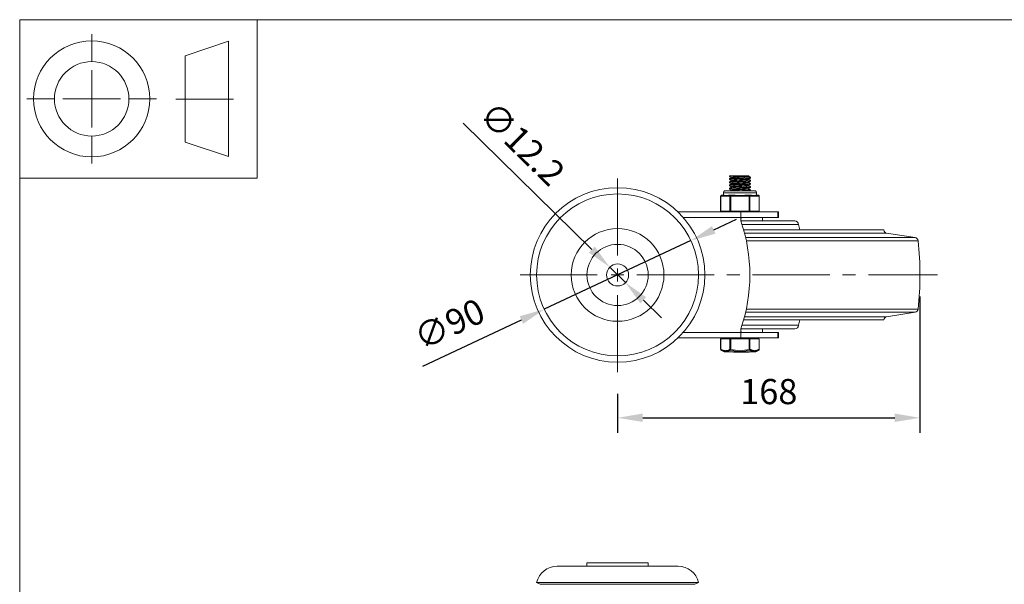
# Model space of a CAD drawing. Units: millimetres. Extents: x 10 to 287, y 10 to 200.
# Drawn here: x 10 to 147, y 122 to 200 of the extents above; entities that cross this region are included whole.
import ezdxf

# ---------------------------------------------------------------- set-up
doc = ezdxf.new("R2010")
doc.units = ezdxf.units.MM
doc.header["$LTSCALE"] = 0.75
doc.linetypes.add('CENTER2', pattern=[28.575, 19.05, -3.175, 3.175, -3.175])
for name, color, linetype, lineweight in [('FD_Dimensions', 7, 'Continuous', 13), ('Smart Centers', 7, 'CENTER2', 13), ('TITLEBLOCK', 7, 'Continuous', 18), ('Visible', 7, 'Continuous', 13), ('Visible Narrow', 7, 'Continuous', 13)]:
    doc.layers.add(name, color=color, linetype=linetype, lineweight=lineweight)
doc.styles.get("Standard").update_dxf_attribs({"font": 'arial.ttf'})
doc.dimstyles.new('Dim-ISO-25', dxfattribs={"dimtxt": 3.5, "dimasz": 3.5, "dimexe": 2.1, "dimexo": 3, "dimgap": 1.4, "dimtad": 1, "dimdec": 4, "dimdsep": 46, "dimtxsty": 'Standard', "dimcen": 0, "dimadec": 4, "dimazin": 2, "dimtp": 0.1, "dimtm": 0.1, "dimtfac": 1, "dimtdec": 4, "dimtmove": 0, "dimatfit": 3, "dimfxl": 1, "dimarcsym": 0})

# ---------------------------------------------------------------- blocks, each defined once
blk = doc.blocks.new('BIL C&W DRAWING SHEET')
at = {"layer": 'TITLEBLOCK', "lineweight": 13}
for p, q in [((-267, 184.17), (-267, 188)), ((-254, 185), (-248, 187)), ((-248, 187), (-248, 171)), ((-254, 183), (-254, 185)), ((-267, 179), (-267, 183)), ((-254, 179), (-254, 183)), ((-254, 183), (-254, 175)), ((-272.17, 179), (-276, 179)), ((-267, 179), (-271, 179)), ((-267, 179), (-263, 179)), ((-267, 179), (-267, 175)), ((-258, 179), (-261.83, 179)), ((-247.3, 178.97), (-255.3, 178.97)), ((-254, 175), (-254, 179)), ((-267, 173.83), (-267, 170)), ((-254, 173), (-254, 175)), ((-248, 171), (-254, 173))]:
    blk.add_line(p, q, dxfattribs=at)
for points in [[(-277, 190), (0, 190), (0, 0), (-277, 0)], [(-277, 190), (-244, 190), (-244, 168), (-277, 168)]]:
    blk.add_lwpolyline(points, close=True, dxfattribs=at)
for radius in [8.06, 5.17]:
    blk.add_circle((-267, 179), radius, dxfattribs=at)
blk = doc.blocks.new('*U5')
at = {"layer": 'Smart Centers', "color": 0, "ltscale": 0.75, "transparency": 16777216}
for p, q in [((0, 2.68), (0, 13.38)), ((-13.55, 0), (-2.68, 0)), ((2.68, 0), (44.42, 0)), ((0, -13.53), (0, -2.68))]:
    blk.add_line(p, q, dxfattribs=at)
at = {"layer": 'Smart Centers', "color": 0, "linetype": 'Continuous', "ltscale": 0.75, "transparency": 16777216}
for p, q in [((-0.89, 0), (0.89, 0)), ((0, -0.89), (0, 0.89))]:
    blk.add_line(p, q, dxfattribs=at)
blk = doc.blocks.new('*D16')
at = {"layer": 'Defpoints', "color": 0, "transparency": 16777216}
for p in [(135.04, 164.54), (93.04, 151.01), (135.04, 144.69)]:
    blk.add_point(p, dxfattribs=at)
at = {"layer": 'FD_Dimensions', "color": 0, "lineweight": -2, "transparency": 16777216}
for p, q in [((135.04, 161.54), (135.04, 142.59)), ((93.04, 148.01), (93.04, 142.59)), ((96.54, 144.69), (131.54, 144.69))]:
    blk.add_line(p, q, dxfattribs=at)
at = {"layer": 'FD_Dimensions', "color": 0, "transparency": 16777216}
for points in [[(96.54, 145.28), (96.54, 144.11), (93.04, 144.69)], [(131.54, 145.28), (131.54, 144.11), (135.04, 144.69)]]:
    blk.add_solid(points, dxfattribs=at)
at = {"layer": 'FD_Dimensions', "color": 0, "transparency": 16777216, "insert": (114.04, 147.88), "char_height": 3.5, "attachment_point": 5}
blk.add_mtext('168', dxfattribs=at)
blk = doc.blocks.new('*D20')
at = {"layer": 'Defpoints', "color": 0, "transparency": 16777216}
for p in [(91.95, 165.61), (94.13, 163.47)]:
    blk.add_point(p, dxfattribs=at)
at = {"layer": 'FD_Dimensions', "color": 0, "lineweight": -2, "transparency": 16777216}
for p, q in [((71.6, 185.62), (89.46, 168.06)), ((94.13, 163.47), (91.95, 165.61)), ((96.62, 161.01), (99.12, 158.56))]:
    blk.add_line(p, q, dxfattribs=at)
at = {"layer": 'FD_Dimensions', "color": 0, "transparency": 16777216}
for points in [[(89.87, 168.48), (89.05, 167.64), (91.95, 165.61)], [(97.03, 161.43), (96.21, 160.6), (94.13, 163.47)]]:
    blk.add_solid(points, dxfattribs=at)
at = {"layer": 'FD_Dimensions', "color": 0, "transparency": 16777216, "insert": (79.49, 182.47), "char_height": 3.5, "attachment_point": 5, "rotation": 315.4772}
blk.add_mtext('∅12.2', dxfattribs=at)
blk = doc.blocks.new('*D21')
at = {"layer": 'Defpoints', "color": 0, "transparency": 16777216}
for p in [(103.23, 169.31), (82.85, 159.76)]:
    blk.add_point(p, dxfattribs=at)
at = {"layer": 'FD_Dimensions', "color": 0, "lineweight": -2, "transparency": 16777216}
for p, q in [((106.4, 170.8), (109.56, 172.28)), ((103.23, 169.31), (82.85, 159.76)), ((66, 151.86), (79.68, 158.28))]:
    blk.add_line(p, q, dxfattribs=at)
at = {"layer": 'FD_Dimensions', "color": 0, "transparency": 16777216}
for points in [[(106.15, 171.32), (106.64, 170.27), (103.23, 169.31)], [(79.44, 158.8), (79.93, 157.75), (82.85, 159.76)]]:
    blk.add_solid(points, dxfattribs=at)
at = {"layer": 'FD_Dimensions', "color": 0, "transparency": 16777216, "insert": (69.86, 157.3), "char_height": 3.5, "attachment_point": 5, "rotation": 25.114}
blk.add_mtext('∅90', dxfattribs=at)

msp = doc.modelspace()

# ---------------------------------------------------------------- linework, layer by layer
at = {"layer": 'Visible'}
for p, q in [((108.560452, 178.286374), (108.708961, 178.286374)), ((108.560452, 178.286374), (108.560452, 178.254905)), ((108.560452, 177.880343), (108.560452, 177.817405)), ((108.708961, 178.286374), (111.040463, 178.286374)), ((108.810077, 178.110784), (108.810077, 178.027865)), ((111.269202, 178.286374), (111.040463, 178.286374)), ((111.269202, 178.286374), (111.269202, 178.243214)), ((111.269202, 177.888633), (111.269202, 177.805714)), ((111.518827, 178.099093), (111.518827, 178.036155)), ((108.560452, 177.442843), (108.560452, 177.379905)), ((108.560452, 177.005343), (108.560452, 176.942405)), ((108.560452, 176.567843), (108.560452, 176.504905)), ((108.810077, 177.673284), (108.810077, 177.590365)), ((108.810077, 177.235784), (108.810077, 177.152865)), ((108.810077, 176.798284), (108.810077, 176.715365)), ((111.269202, 177.451133), (111.269202, 177.368214)), ((111.269202, 177.013633), (111.269202, 176.930714)), ((111.269202, 176.576133), (111.269202, 176.493214)), ((111.518827, 177.661593), (111.518827, 177.598655)), ((111.518827, 177.224093), (111.518827, 177.161155)), ((111.518827, 176.786593), (111.518827, 176.723655)), ((107.352648, 173.411374), (107.352648, 175.473874)), ((107.79226, 175.598874), (107.477648, 175.598874)), ((107.727139, 175.598874), (107.727139, 175.942624)), ((112.070889, 176.223874), (108.008389, 176.223874)), ((108.758644, 175.598874), (108.444031, 175.598874)), ((109.387869, 175.598874), (108.758644, 175.598874)), ((108.810077, 176.360784), (108.810077, 176.277865)), ((111.320635, 175.598874), (110.69141, 175.598874)), ((111.635248, 175.598874), (111.320635, 175.598874)), ((111.518827, 176.349093), (111.518827, 176.286155)), ((112.601631, 175.598874), (112.287019, 175.598874)), ((112.352139, 175.598874), (112.352139, 175.942624)), ((112.726631, 173.411374), (112.726631, 175.473874)), ((110.164639, 173.286374), (101.433275, 173.286374)), ((110.164639, 173.286374), (110.164639, 172.536374)), ((115.310816, 173.286374), (110.164639, 173.286374)), ((110.164639, 172.536374), (110.164639, 172.036374)), ((110.240139, 172.536374), (115.310816, 172.536374)), ((113.164639, 172.036374), (113.164639, 172.536374)), ((115.402139, 173.286374), (115.310816, 173.286374)), ((115.310816, 172.536374), (115.310816, 173.286374)), ((115.402139, 172.536374), (115.310816, 172.536374)), ((115.402139, 172.536374), (115.402139, 173.286374)), ((117.664639, 172.036374), (110.164639, 172.036374)), ((118.164639, 171.536374), (110.329731, 171.536374)), ((118.164639, 171.536374), (118.343987, 170.786374)), ((130.039639, 170.786374), (110.554031, 170.786374)), ((130.40993, 170.352128), (134.353819, 169.721105)), ((130.40993, 158.720621), (134.353819, 159.351643)), ((118.164639, 157.536374), (110.329731, 157.536374)), ((130.039639, 158.286374), (110.554031, 158.286374)), ((118.164639, 157.536374), (118.343987, 158.286374)), ((110.164639, 157.036374), (110.164639, 156.536374)), ((117.664639, 157.036374), (110.164639, 157.036374)), ((110.164639, 156.536374), (110.164639, 155.786374)), ((115.310816, 156.536374), (110.240139, 156.536374)), ((113.164639, 157.036374), (113.164639, 156.536374)), ((115.310816, 156.536374), (115.402139, 156.536374)), ((115.310816, 155.786374), (115.310816, 156.536374)), ((115.402139, 156.536374), (115.402139, 155.786374)), ((101.433275, 155.786374), (110.164639, 155.786374)), ((107.352648, 155.661374), (107.369394, 155.661374)), ((107.352648, 154.209807), (107.352648, 155.661374)), ((108.65039, 155.661374), (107.369394, 155.661374)), ((107.820889, 155.661374), (107.820889, 155.786374)), ((108.65039, 155.661374), (108.758644, 155.661374)), ((111.320635, 155.661374), (108.758644, 155.661374)), ((110.164639, 155.786374), (115.310816, 155.786374)), ((111.320635, 155.661374), (111.428889, 155.661374)), ((112.709884, 155.661374), (111.428889, 155.661374)), ((112.258389, 155.661374), (112.258389, 155.786374)), ((112.709884, 155.661374), (112.726631, 155.661374)), ((112.726631, 154.209807), (112.726631, 155.661374)), ((115.310816, 155.786374), (115.402139, 155.786374)), ((107.823106, 153.865662), (107.41509, 154.101587)), ((112.193602, 153.848874), (107.885677, 153.848874)), ((109.137321, 153.786374), (109.137321, 153.848874)), ((109.167588, 153.786374), (109.137321, 153.786374)), ((109.240413, 153.786374), (109.167588, 153.786374)), ((109.240413, 153.786374), (109.528379, 153.786374)), ((109.547334, 153.786374), (109.528379, 153.786374)), ((109.547334, 153.786374), (109.547334, 153.848874)), ((109.763165, 153.786374), (109.547334, 153.786374)), ((109.763165, 153.786374), (109.763165, 153.848874)), ((109.763286, 153.786374), (109.763165, 153.786374)), ((109.763286, 153.786374), (109.810233, 153.786374)), ((109.867793, 153.786374), (109.810233, 153.786374)), ((109.867793, 153.786374), (110.16557, 153.786374)), ((110.336656, 153.786374), (110.16557, 153.786374)), ((110.336656, 153.786374), (110.336656, 153.848874)), ((110.489357, 153.786374), (110.336656, 153.786374)), ((110.489357, 153.786374), (110.489357, 153.848874)), ((110.500017, 153.786374), (110.489357, 153.786374)), ((110.500017, 153.786374), (110.95182, 153.786374)), ((111.027513, 153.786374), (110.95182, 153.786374)), ((111.027513, 153.786374), (111.303059, 153.786374)), ((111.32567, 153.786374), (111.303059, 153.786374)), ((111.32567, 153.786374), (111.32567, 153.848874)), ((112.256173, 153.865662), (112.66419, 154.101588))]:
    msp.add_line(p, q, dxfattribs=at)
at = {"layer": 'Visible', "extrusion": (0, 1, 0)}
for p, q in [((97.289639, 124.553601), (88.789639, 124.553601)), ((88.789639, 124.553601), (88.789639, 124.055377)), ((97.289639, 124.553601), (97.289639, 124.055377)), ((101.437585, 124.055377), (84.641694, 124.055377)), ((104.289639, 121.803601), (81.789639, 121.803601)), ((82.289639, 121.553601), (81.789639, 121.803601)), ((103.789639, 121.553601), (104.289639, 121.803601)), ((82.289639, 121.553601), (103.789639, 121.553601))]:
    msp.add_line(p, q, dxfattribs=at)
at = {"layer": 'Visible'}
for radius in [12.125, 11.25, 4.25, 1.525]:
    msp.add_circle((93.039639, 164.536374), radius, dxfattribs=at)
at = {"layer": 'Visible', "extrusion": (0, 0, -1)}
msp.add_circle((-93.039639, 164.536374), 6.4375, dxfattribs=at)
for centre, radius, start, end in [((-107.477648, 175.473874), 0.125, 0, 90), ((-108.008389, 175.942624), 0.28125, 0, 90), ((-112.070889, 175.942624), 0.28125, 90, 180), ((-112.601631, 175.473874), 0.125, 90, 180), ((-107.477648, 173.411374), 0.125, 270, 0), ((-112.601631, 173.411374), 0.125, 180, 270), ((-88.289639, 164.536374), 23.125, 161.07535558, 198.92464442), ((-117.664639, 171.536374), 0.5, 90, 180), ((-130.479409, 170.786374), 0.43977, 279.09027692, 0), ((-134.274824, 169.227385), 0.5, 99.09027692, 173.53796277), ((-92.858389, 164.536374), 42.18125, 173.53796277, 186.46203723), ((-130.479409, 158.286374), 0.43977, 0, 80.90972308), ((-134.274824, 159.845363), 0.5, 186.46203723, 260.90972308), ((-117.664639, 157.536374), 0.5, 180, 270), ((-107.477648, 154.209807), 0.125, 300.03756655, 359.99999911), ((-107.885677, 153.973874), 0.125, 270, 300.03756444), ((-112.193602, 153.973874), 0.125, 239.96243556, 270), ((-112.601631, 154.209807), 0.125, 180.00000065, 239.9624339)]:
    msp.add_arc(centre, radius, start, end, dxfattribs=at)
at = {"layer": 'Visible', "extrusion": (1.22465e-16, 0, -1)}
for centre, start, end in [((-84.641694, 121.123312), 13.41584051, 90), ((-101.437585, 121.123312), 90, 166.58415949)]:
    msp.add_arc(centre, 2.932065, start, end, dxfattribs=at)
at = {"layer": 'Visible'}
for centre, start_param, end_param in [((110.240139, 172.161374), 0, 1.5707963268), ((110.240139, 156.911374), 1.5707963268, 3.1415926536)]:
    msp.add_ellipse(centre, major_axis=(0, 0.375), ratio=0.2013333333, start_param=start_param, end_param=end_param, dxfattribs=at)
for points, knots in [([(108.565397, 177.811741), (108.563866, 177.812608), (108.562693, 177.813475), (108.561883, 177.814343), (108.543058, 177.834496), (108.720898, 177.854649), (109.03517, 177.874802), (109.348068, 177.894867), (109.790491, 177.914932), (110.213774, 177.934996), (110.635473, 177.954986), (111.030677, 177.974976), (111.267482, 177.994966), (111.43013, 178.008696), (111.516108, 178.022425), (111.517321, 178.036155)], [-8.8862841833, -8.8862841833, -8.8862841833, -8.8862841833, -8.8489146912, -8.8489146912, -8.8489146912, -7.980626987, -7.980626987, -7.980626987, -7.116137603, -7.116137603, -7.116137603, -6.2548849333, -6.2548849333, -6.2548849333, -5.6633380756, -5.6633380756, -5.6633380756, -5.6633380756]), ([(111.513934, 178.104758), (111.54837, 178.08474), (111.38946, 178.064722), (111.090052, 178.044704), (110.789046, 178.024579), (110.351516, 178.004454), (109.925275, 177.984329), (109.499152, 177.96421), (109.092051, 177.944091), (108.841435, 177.923971), (108.660282, 177.909429), (108.563264, 177.894886), (108.561811, 177.880343)], [2.6082979663, 2.6082979663, 2.6082979663, 2.6082979663, 3.4707673222, 3.4707673222, 3.4707673222, 4.3378410247, 4.3378410247, 4.3378410247, 5.2046719784, 5.2046719784, 5.2046719784, 5.8312440739, 5.8312440739, 5.8312440739, 5.8312440739]), ([(111.040463, 178.286374), (110.824012, 178.265273), (110.463336, 178.244173), (110.091055, 178.223072), (109.718887, 178.201977), (109.343262, 178.180883), (109.102219, 178.159789), (108.915564, 178.143454), (108.812767, 178.127119), (108.811105, 178.110784)], [11.6154215191, 11.6154215191, 11.6154215191, 11.6154215191, 12.5245421519, 12.5245421519, 12.5245421519, 13.4333866914, 13.4333866914, 13.4333866914, 14.1371669412, 14.1371669412, 14.1371669412, 14.1371669412]), ([(111.261633, 177.885226), (111.236716, 177.871369), (111.140828, 177.857512), (110.984168, 177.843655), (110.746106, 177.822598), (110.372883, 177.801541), (110.001228, 177.780484), (109.629678, 177.759432), (109.267756, 177.738381), (109.047982, 177.71733), (108.894703, 177.702648), (108.812883, 177.687966), (108.811581, 177.673284)], [17.3765331054, 17.3765331054, 17.3765331054, 17.3765331054, 17.973558799, 17.973558799, 17.973558799, 18.8808011566, 18.8808011566, 18.8808011566, 19.7877854756, 19.7877854756, 19.7877854756, 20.4203522483, 20.4203522483, 20.4203522483, 20.4203522483]), ([(111.267592, 178.243214), (111.268161, 178.2365), (111.251935, 178.229786), (111.218115, 178.223072), (111.111859, 178.201977), (110.834261, 178.180883), (110.487337, 178.159789), (110.140517, 178.138701), (109.731993, 178.117613), (109.411814, 178.096525), (109.091731, 178.075443), (108.866923, 178.054361), (108.819918, 178.033279), (108.818426, 178.03261), (108.817114, 178.031941), (108.815981, 178.031272)], [10.9955742876, 10.9955742876, 10.9955742876, 10.9955742876, 11.2848476888, 11.2848476888, 11.2848476888, 12.1936922283, 12.1936922283, 12.1936922283, 13.1022632768, 13.1022632768, 13.1022632768, 14.0105634289, 14.0105634289, 14.0105634289, 14.0393934305, 14.0393934305, 14.0393934305, 14.0393934305]), ([(111.267237, 177.805714), (111.267673, 177.797304), (111.242005, 177.788894), (111.189363, 177.780484), (111.057596, 177.759432), (110.759688, 177.738381), (110.40472, 177.71733), (110.049853, 177.696285), (109.645652, 177.67524), (109.340044, 177.654194), (109.047571, 177.634053), (108.851457, 177.613913), (108.816001, 177.593772)], [17.2787595947, 17.2787595947, 17.2787595947, 17.2787595947, 17.6411066935, 17.6411066935, 17.6411066935, 18.5480910125, 18.5480910125, 18.5480910125, 19.4548198422, 19.4548198422, 19.4548198422, 20.3225787376, 20.3225787376, 20.3225787376, 20.3225787376]), ([(108.56554, 176.499241), (108.535015, 176.517678), (108.664599, 176.536116), (108.920811, 176.554554), (109.200046, 176.574649), (109.624619, 176.594743), (110.051484, 176.614838), (110.4779, 176.634911), (110.898918, 176.654985), (111.172956, 176.675058), (111.3941, 176.691257), (111.51633, 176.707456), (111.518028, 176.723655)], [-27.7358401048, -27.7358401048, -27.7358401048, -27.7358401048, -26.9414520139, -26.9414520139, -26.9414520139, -26.0756827109, -26.0756827109, -26.0756827109, -25.210822683, -25.210822683, -25.210822683, -24.5128939972, -24.5128939972, -24.5128939972, -24.5128939972]), ([(108.567104, 176.936741), (108.54586, 176.949592), (108.598207, 176.962444), (108.722424, 176.975296), (108.915382, 176.995259), (109.278346, 177.015223), (109.690458, 177.035187), (110.101252, 177.055086), (110.553688, 177.074986), (110.897977, 177.094886), (111.242846, 177.11482), (111.473163, 177.134753), (111.512448, 177.154686), (111.516697, 177.156843), (111.518704, 177.158999), (111.518531, 177.161155)], [-21.4526547976, -21.4526547976, -21.4526547976, -21.4526547976, -20.8989464792, -20.8989464792, -20.8989464792, -20.0388176464, -20.0388176464, -20.0388176464, -19.1814366587, -19.1814366587, -19.1814366587, -18.32261496, -18.32261496, -18.32261496, -18.22970869, -18.22970869, -18.22970869, -18.22970869]), ([(108.567014, 177.374241), (108.554905, 177.380934), (108.562811, 177.387628), (108.592041, 177.394321), (108.679874, 177.414435), (108.958601, 177.434549), (109.334153, 177.454662), (109.708905, 177.474733), (110.17329, 177.494803), (110.571181, 177.514874), (110.968288, 177.534905), (111.292069, 177.554936), (111.434055, 177.574968), (111.490024, 177.582863), (111.517357, 177.590759), (111.516918, 177.598655)], [-15.1694694904, -15.1694694904, -15.1694694904, -15.1694694904, -14.8810776753, -14.8810776753, -14.8810776753, -14.0144918946, -14.0144918946, -14.0144918946, -13.1497516112, -13.1497516112, -13.1497516112, -12.2867165128, -12.2867165128, -12.2867165128, -11.9465233828, -11.9465233828, -11.9465233828, -11.9465233828]), ([(111.512698, 177.667258), (111.536929, 177.652315), (111.460241, 177.637373), (111.290978, 177.622431), (111.06344, 177.602344), (110.672722, 177.582258), (110.250367, 177.562171), (109.828123, 177.54209), (109.381874, 177.522009), (109.061791, 177.501928), (108.747864, 177.482233), (108.560839, 177.462538), (108.560463, 177.442843)], [8.8914832735, 8.8914832735, 8.8914832735, 8.8914832735, 9.535263699, 9.535263699, 9.535263699, 10.4006849845, 10.4006849845, 10.4006849845, 11.2658790727, 11.2658790727, 11.2658790727, 12.1144293811, 12.1144293811, 12.1144293811, 12.1144293811]), ([(111.511831, 177.229758), (111.528521, 177.220152), (111.504416, 177.210547), (111.437813, 177.200941), (111.298783, 177.18089), (110.977066, 177.16084), (110.580631, 177.140789), (110.184293, 177.120743), (109.720371, 177.100698), (109.344485, 177.080652), (108.968692, 177.060611), (108.687612, 177.04057), (108.595493, 177.020529), (108.572225, 177.015467), (108.561118, 177.010405), (108.561639, 177.005343)], [15.1746685807, 15.1746685807, 15.1746685807, 15.1746685807, 15.5885182747, 15.5885182747, 15.5885182747, 16.452395132, 16.452395132, 16.452395132, 17.3160600575, 17.3160600575, 17.3160600575, 18.1795152097, 18.1795152097, 18.1795152097, 18.3976146883, 18.3976146883, 18.3976146883, 18.3976146883]), ([(111.513101, 176.792258), (111.520464, 176.788232), (111.520424, 176.784207), (111.512561, 176.780182), (111.473464, 176.760165), (111.241626, 176.740147), (110.89462, 176.72013), (110.547693, 176.700117), (110.091824, 176.680105), (109.679479, 176.660092), (109.267228, 176.640084), (108.905808, 176.620075), (108.716048, 176.600067), (108.614175, 176.589326), (108.562747, 176.578584), (108.562527, 176.567843)], [21.4578538878, 21.4578538878, 21.4578538878, 21.4578538878, 21.6312810761, 21.6312810761, 21.6312810761, 22.4937195592, 22.4937195592, 22.4937195592, 23.355961112, 23.355961112, 23.355961112, 24.2180078575, 24.2180078575, 24.2180078575, 24.6807999955, 24.6807999955, 24.6807999955, 24.6807999955]), ([(111.262041, 177.447726), (111.234243, 177.432426), (111.118964, 177.417126), (110.933424, 177.401825), (110.678566, 177.380809), (110.296639, 177.359792), (109.927079, 177.338776), (109.557617, 177.317765), (109.20847, 177.296754), (109.007048, 177.275743), (108.879358, 177.262424), (108.812775, 177.249104), (108.811893, 177.235784)], [23.6597184126, 23.6597184126, 23.6597184126, 23.6597184126, 24.3189254644, 24.3189254644, 24.3189254644, 25.2244148359, 25.2244148359, 25.2244148359, 26.1296638646, 26.1296638646, 26.1296638646, 26.7035375555, 26.7035375555, 26.7035375555, 26.7035375555]), ([(111.262411, 177.010226), (111.232417, 176.993759), (111.09992, 176.977292), (110.889857, 176.960824), (110.622245, 176.939846), (110.234477, 176.918867), (109.867668, 176.897888), (109.500949, 176.876915), (109.16302, 176.855941), (108.976803, 176.834968), (108.868235, 176.82274), (108.812587, 176.810512), (108.812062, 176.798284)], [29.9429037198, 29.9429037198, 29.9429037198, 29.9429037198, 30.652391148, 30.652391148, 30.652391148, 31.5562503978, 31.5562503978, 31.5562503978, 32.4598866707, 32.4598866707, 32.4598866707, 32.9867228627, 32.9867228627, 32.9867228627, 32.9867228627]), ([(111.262697, 176.572726), (111.231121, 176.555348), (111.084195, 176.537971), (110.854364, 176.520593), (110.577374, 176.499649), (110.18586, 176.478705), (109.821874, 176.457762), (109.457972, 176.436823), (109.129317, 176.415884), (108.955107, 176.394945), (108.860367, 176.383558), (108.812397, 176.372171), (108.812134, 176.360784)], [36.226089027, 36.226089027, 36.226089027, 36.226089027, 36.9748091128, 36.9748091128, 36.9748091128, 37.8771588798, 37.8771588798, 37.8771588798, 38.7793027333, 38.7793027333, 38.7793027333, 39.2699081699, 39.2699081699, 39.2699081699, 39.2699081699]), ([(111.267098, 177.368214), (111.267271, 177.358401), (111.232038, 177.348589), (111.160943, 177.338776), (111.008717, 177.317765), (110.695359, 177.296754), (110.335219, 177.275743), (109.975174, 177.254738), (109.576117, 177.233732), (109.283601, 177.212727), (109.021541, 177.193909), (108.850035, 177.17509), (108.816221, 177.156272)], [23.5619449019, 23.5619449019, 23.5619449019, 23.5619449019, 23.9847203728, 23.9847203728, 23.9847203728, 24.8899694015, 24.8899694015, 24.8899694015, 25.7949805878, 25.7949805878, 25.7949805878, 26.6057640448, 26.6057640448, 26.6057640448, 26.6057640448]), ([(111.267102, 176.930714), (111.266977, 176.919772), (111.222834, 176.90883), (111.135083, 176.897888), (110.966882, 176.876915), (110.64206, 176.855941), (110.278773, 176.834968), (109.915575, 176.814), (109.52169, 176.793031), (109.240333, 176.772063), (109.001978, 176.754299), (108.848692, 176.736536), (108.816477, 176.718772)], [29.8451302091, 29.8451302091, 29.8451302091, 29.8451302091, 30.3165559347, 30.3165559347, 30.3165559347, 31.2201922076, 31.2201922076, 31.2201922076, 32.1236079591, 32.1236079591, 32.1236079591, 32.888949352, 32.888949352, 32.888949352, 32.888949352]), ([(111.267179, 176.493214), (111.266783, 176.481397), (111.21496, 176.469579), (111.113244, 176.457762), (110.933016, 176.436823), (110.599982, 176.415884), (110.234929, 176.394945), (109.869957, 176.374011), (109.480727, 176.353077), (109.20835, 176.332143), (108.98772, 176.315186), (108.84755, 176.298229), (108.816698, 176.281272)], [36.1283155163, 36.1283155163, 36.1283155163, 36.1283155163, 36.6374644167, 36.6374644167, 36.6374644167, 37.5396082703, 37.5396082703, 37.5396082703, 38.441548625, 38.441548625, 38.441548625, 39.1721346592, 39.1721346592, 39.1721346592, 39.1721346592]), ([(108.444031, 175.598874), (108.383115, 175.599268), (108.323291, 175.592202), (108.17922, 175.571493), (108.100692, 175.556554), (108.036956, 175.556554), (107.973219, 175.556554), (107.91403, 175.571493), (107.837201, 175.592202), (107.812264, 175.599268), (107.79226, 175.598874)], [-0.25013697453, -0.25013697453, -0.25013697453, -0.25013697453, -0.15296808632, -0.15296808632, 0, 0, 0, 0.15296808632, 0.15296808632, 0.25013697453, 0.25013697453, 0.25013697453, 0.25013697453]), ([(110.69141, 175.598874), (110.610491, 175.599268), (110.52573, 175.592202), (110.304829, 175.571493), (110.167113, 175.556554), (110.039639, 175.556554), (109.912166, 175.556554), (109.77445, 175.571493), (109.553549, 175.592202), (109.468788, 175.599268), (109.387869, 175.598874)], [-0.25013697453, -0.25013697453, -0.25013697453, -0.25013697453, -0.15296808632, -0.15296808632, 0, 0, 0, 0.15296808632, 0.15296808632, 0.25013697453, 0.25013697453, 0.25013697453, 0.25013697453]), ([(111.513719, 176.354758), (111.543822, 176.336553), (111.418148, 176.318348), (111.16812, 176.300143), (110.893684, 176.280161), (110.474285, 176.260179), (110.049806, 176.240196), (109.934228, 176.234756), (109.818829, 176.229315), (109.706451, 176.223874)], [27.741039195, 27.741039195, 27.741039195, 27.741039195, 28.5253934339, 28.5253934339, 28.5253934339, 29.3863156452, 29.3863156452, 29.3863156452, 29.6207307338, 29.6207307338, 29.6207307338, 29.6207307338]), ([(110.964283, 176.223874), (111.119119, 176.233217), (111.249691, 176.24256), (111.343434, 176.251903), (111.457995, 176.26332), (111.516413, 176.274738), (111.516864, 176.286155)], [-31.69053492263, -31.69053492263, -31.69053492263, -31.69053492263, -31.28800185419, -31.28800185419, -31.28800185419, -30.79607930435, -30.79607930435, -30.79607930435, -30.79607930435]), ([(112.287019, 175.598874), (112.267015, 175.599268), (112.242078, 175.592202), (112.165249, 175.571493), (112.10606, 175.556554), (112.042323, 175.556554), (111.978586, 175.556554), (111.900059, 175.571493), (111.755988, 175.592202), (111.696164, 175.599268), (111.635248, 175.598874)], [-0.25013697453, -0.25013697453, -0.25013697453, -0.25013697453, -0.15296808632, -0.15296808632, 0, 0, 0, 0.15296808632, 0.15296808632, 0.25013697453, 0.25013697453, 0.25013697453, 0.25013697453])]:
    msp.add_open_spline(points, degree=3, knots=knots, dxfattribs=at)
for points in [[(108.566025, 178.249241), (108.545424, 178.261618), (108.594128, 178.273996), (108.708961, 178.286374)], [(108.810077, 178.107383), (108.728515, 178.154696), (108.646935, 178.201978), (108.565344, 178.249241)], [(108.565344, 177.886008), (108.648893, 177.934405), (108.732431, 177.982821), (108.815949, 178.031272)], [(108.810077, 177.669883), (108.728515, 177.717196), (108.646935, 177.764478), (108.565344, 177.811741)], [(111.513935, 178.030491), (111.430386, 177.982093), (111.346848, 177.933677), (111.26333, 177.885226)], [(111.269202, 178.246615), (111.350764, 178.199302), (111.432344, 178.15202), (111.513935, 178.104758)], [(111.269202, 177.809115), (111.350764, 177.761802), (111.432344, 177.71452), (111.513935, 177.667258)], [(108.565344, 177.448508), (108.648893, 177.496905), (108.732431, 177.545321), (108.815949, 177.593772)], [(108.810077, 177.232383), (108.728515, 177.279696), (108.646935, 177.326978), (108.565344, 177.374241)], [(108.565344, 177.011008), (108.648893, 177.059405), (108.732431, 177.107821), (108.815949, 177.156272)], [(108.810077, 176.794883), (108.728515, 176.842196), (108.646935, 176.889478), (108.565344, 176.936741)], [(108.565344, 176.573508), (108.648893, 176.621905), (108.732431, 176.670321), (108.815949, 176.718772)], [(108.810077, 176.357383), (108.728515, 176.404696), (108.646935, 176.451978), (108.565344, 176.499241)], [(111.513935, 177.592991), (111.430386, 177.544593), (111.346848, 177.496177), (111.26333, 177.447726)], [(111.513935, 177.155491), (111.430386, 177.107093), (111.346848, 177.058677), (111.26333, 177.010226)], [(111.513935, 176.717991), (111.430386, 176.669593), (111.346848, 176.621177), (111.26333, 176.572726)], [(111.269202, 177.371615), (111.350764, 177.324302), (111.432344, 177.27702), (111.513935, 177.229758)], [(111.269202, 176.934115), (111.350764, 176.886802), (111.432344, 176.83952), (111.513935, 176.792258)], [(111.269202, 176.496615), (111.350764, 176.449302), (111.432344, 176.40202), (111.513935, 176.354758)], [(108.716974, 176.223874), (108.749968, 176.243002), (108.78296, 176.262134), (108.815949, 176.281272)], [(111.513935, 176.280491), (111.481361, 176.261622), (111.448789, 176.24275), (111.416219, 176.223874)]]:
    msp.add_open_spline(points, degree=3, dxfattribs=at)
at = {"layer": 'Visible Narrow'}
for p, q in [((107.352648, 175.473874), (107.369394, 175.473874)), ((107.369394, 175.473874), (108.65039, 175.473874)), ((107.369394, 173.411374), (107.369394, 175.473874)), ((112.352139, 175.942624), (107.727139, 175.942624)), ((108.65039, 175.473874), (108.758644, 175.473874)), ((108.65039, 175.473874), (108.65039, 173.411374)), ((108.758644, 175.598874), (108.758644, 175.473874)), ((108.758644, 175.473874), (111.320635, 175.473874)), ((108.758644, 173.411374), (108.758644, 175.473874)), ((111.320635, 175.473874), (111.320635, 175.598874)), ((111.320635, 175.473874), (111.428889, 175.473874)), ((111.320635, 175.473874), (111.320635, 173.411374)), ((111.428889, 175.473874), (112.709884, 175.473874)), ((111.428889, 173.411374), (111.428889, 175.473874)), ((112.709884, 175.473874), (112.726631, 175.473874)), ((112.709884, 175.473874), (112.709884, 173.411374)), ((102.150931, 172.536374), (110.164639, 172.536374)), ((107.369394, 173.411374), (107.352648, 173.411374)), ((108.65039, 173.411374), (107.369394, 173.411374)), ((108.758644, 173.411374), (108.65039, 173.411374)), ((108.758644, 173.411374), (108.758644, 173.286374)), ((111.320635, 173.411374), (108.758644, 173.411374)), ((111.320635, 173.286374), (111.320635, 173.411374)), ((111.428889, 173.411374), (111.320635, 173.411374)), ((112.709884, 173.411374), (111.428889, 173.411374)), ((112.726631, 173.411374), (112.709884, 173.411374)), ((130.40993, 170.352128), (110.671387, 170.352128)), ((110.825925, 169.721105), (134.353819, 169.721105)), ((134.771647, 169.283658), (110.922114, 169.283658)), ((130.40993, 158.720621), (110.671387, 158.720621)), ((134.353819, 159.351643), (110.825925, 159.351643)), ((110.922114, 159.789091), (134.771647, 159.789091)), ((110.164639, 156.536374), (102.150931, 156.536374)), ((107.369394, 154.209806), (107.369394, 155.661374)), ((108.65039, 155.661374), (108.65039, 154.209802)), ((108.758644, 154.209797), (108.758644, 155.661374)), ((111.320635, 155.661374), (111.320635, 154.209801)), ((111.428889, 154.209806), (111.428889, 155.661374)), ((112.709884, 155.661374), (112.709884, 154.209806)), ((107.369394, 154.209807), (107.352648, 154.209807)), ((107.823106, 153.865662), (112.256173, 153.865662)), ((108.758641, 154.209807), (108.650391, 154.209807)), ((108.758641, 154.209797), (108.727358, 154.101595)), ((109.167588, 153.848874), (109.167588, 153.786374)), ((109.240413, 153.848874), (109.240413, 153.786374)), ((109.528379, 153.848874), (109.528379, 153.786374)), ((109.763286, 153.848874), (109.763286, 153.786374)), ((109.810233, 153.848874), (109.810233, 153.786374)), ((109.867793, 153.848874), (109.867793, 153.786374)), ((110.16557, 153.848874), (110.16557, 153.786374)), ((110.500017, 153.848874), (110.500017, 153.786374)), ((110.95182, 153.848874), (110.95182, 153.786374)), ((111.027513, 153.848874), (111.027513, 153.786374)), ((111.303059, 153.848874), (111.303059, 153.786374)), ((111.428888, 154.209807), (111.320637, 154.209807)), ((111.351921, 154.101595), (111.320639, 154.209795)), ((112.726631, 154.209807), (112.709885, 154.209807))]:
    msp.add_line(p, q, dxfattribs=at)
for centre, radius, start, end in [((110.039641, 158.330626), 4.42602, 252.76070834, 287.2392643), ((110.039653, 158.274273), 4.260839, 252.50656588, 287.49308749)]:
    msp.add_arc(centre, radius, start, end, dxfattribs=at)
at = {"layer": 'Visible Narrow', "extrusion": (0, 0, -1)}
for centre, major_axis, ratio, start_param, end_param in [((107.477648, 175.473874), (0, 0.125), 0.8660254038, 4.7123889804, 6.2831853072), ((112.601631, 175.473874), (0, 0.125), 0.8660254038, 0, 1.5707963268), ((107.477648, 173.411374), (0, 0.125), 0.8660254038, 3.1415926536, 4.7123889804), ((112.601631, 173.411374), (0, 0.125), 0.8660254038, 1.5707963268, 3.1415926536), ((107.477648, 154.209807), (0.062571, 0.108212), 0.8319532746, 3.1415925581, 4.2640039414), ((112.601631, 154.209807), (-0.062571, 0.108212), 0.831953278, 2.0191807012, 3.1415927297)]:
    msp.add_ellipse(centre, major_axis=major_axis, ratio=ratio, start_param=start_param, end_param=end_param, dxfattribs=at)
at = {"layer": 'Visible Narrow'}
for centre, major_axis, ratio, start_param, end_param in [((108.758644, 175.473874), (0, 0.125), 0.8660254038, 0, 1.5707963268), ((111.320635, 175.473874), (0, 0.125), 0.8660254038, 4.7123889804, 6.2831853072), ((108.758644, 173.411374), (0, 0.125), 0.8660254038, 1.5707963268, 3.1415926536), ((111.320635, 173.411374), (0, 0.125), 0.8660254038, 3.1415926536, 4.7123889804), ((108.758644, 154.209807), (-0.062571, 0.108212), 0.8319532842, 1.1224588098, 2.2448368412), ((111.320635, 154.209807), (0.062571, 0.108212), 0.8319532819, 4.0383484729, 5.1607591738)]:
    msp.add_ellipse(centre, major_axis=major_axis, ratio=ratio, start_param=start_param, end_param=end_param, dxfattribs=at)
for points, knots in [([(108.650391, 154.209802), (108.623569, 154.194292), (108.596652, 154.179464), (108.569642, 154.165393), (108.569155, 154.165139), (108.568667, 154.164886), (108.56818, 154.164632), (108.477732, 154.117613), (108.385717, 154.078953), (108.292856, 154.052409), (108.289659, 154.051495), (108.286462, 154.050596), (108.283263, 154.049711), (108.228388, 154.034526), (108.173256, 154.023615), (108.11807, 154.017421), (108.092571, 154.014559), (108.067062, 154.012694), (108.041562, 154.011855), (108.030558, 154.011493), (108.019552, 154.01132), (108.008544, 154.011336), (107.972029, 154.011388), (107.935478, 154.013532), (107.898951, 154.017733), (107.89003, 154.018759), (107.881111, 154.019908), (107.872193, 154.021178), (107.82269, 154.028231), (107.773269, 154.039037), (107.724083, 154.053226), (107.717191, 154.055214), (107.710305, 154.057268), (107.703423, 154.059387), (107.658625, 154.073184), (107.614044, 154.08973), (107.569786, 154.108605), (107.529217, 154.125905), (107.488959, 154.145135), (107.448917, 154.166032), (107.445275, 154.167933), (107.441634, 154.169847), (107.437996, 154.171776), (107.415061, 154.183929), (107.392193, 154.196622), (107.369394, 154.209805)], [0.001630922614, 0.001630922614, 0.001630922614, 0.001630922614, 0.002300793238, 0.002300793238, 0.002300793238, 0.00231288165, 0.00231288165, 0.00231288165, 0.004555675978, 0.004555675978, 0.004555675978, 0.004632886548, 0.004632886548, 0.004632886548, 0.005957422433, 0.005957422433, 0.005957422433, 0.006569409255, 0.006569409255, 0.006569409255, 0.006833513967, 0.006833513967, 0.006833513967, 0.007709605501, 0.007709605501, 0.007709605501, 0.007923575302, 0.007923575302, 0.007923575302, 0.009111351956, 0.009111351956, 0.009111351956, 0.009277769744, 0.009277769744, 0.009277769744, 0.010361116694, 0.010361116694, 0.010361116694, 0.011354146283, 0.011354146283, 0.011354146283, 0.011444474126, 0.011444474126, 0.011444474126, 0.012013793179, 0.012013793179, 0.012013793179, 0.012013793179]), ([(107.415077, 154.101595), (107.441492, 154.086316), (107.46803, 154.071701), (107.585358, 154.010625), (107.677865, 153.971812), (107.830926, 153.928269), (107.890387, 153.916248), (107.987538, 153.90532), (108.025029, 153.903176), (108.100114, 153.903073), (108.137739, 153.905112), (108.235729, 153.915764), (108.29615, 153.927611), (108.452631, 153.970741), (108.548242, 154.0094), (108.670629, 154.070717), (108.699052, 154.085801), (108.727358, 154.101595)], [-0.012013792269, -0.012013792269, -0.012013792269, -0.012013792269, -0.011354146283, -0.011354146283, -0.009111351956, -0.009111351956, -0.007709605501, -0.007709605501, -0.006833513967, -0.006833513967, -0.005957422433, -0.005957422433, -0.004555675978, -0.004555675978, -0.00231288165, -0.00231288165, -0.001630921795, -0.001630921795, -0.001630921795, -0.001630921795]), ([(111.351922, 154.101593), (111.371486, 154.09068), (111.391109, 154.080102), (111.410783, 154.069889), (111.423996, 154.06303), (111.437234, 154.056335), (111.450497, 154.049813), (111.492063, 154.029374), (111.533915, 154.010618), (111.576074, 153.993835), (111.628342, 153.973029), (111.681019, 153.955301), (111.733859, 153.941244), (111.737226, 153.940348), (111.740595, 153.939467), (111.743963, 153.938601), (111.800283, 153.924124), (111.856777, 153.913908), (111.913155, 153.908268), (111.943248, 153.905257), (111.973311, 153.903551), (112.003291, 153.903195), (112.010516, 153.90311), (112.017737, 153.903102), (112.024955, 153.903171), (112.062129, 153.903528), (112.099244, 153.905936), (112.136234, 153.910353), (112.148823, 153.911856), (112.161397, 153.913592), (112.173955, 153.915558), (112.220434, 153.922837), (112.266668, 153.933271), (112.312552, 153.946548), (112.322563, 153.949445), (112.332557, 153.952477), (112.342533, 153.955641), (112.387092, 153.969773), (112.431294, 153.986528), (112.475064, 154.0055), (112.512773, 154.021844), (112.550128, 154.039812), (112.587221, 154.059196), (112.593184, 154.062312), (112.599142, 154.065465), (112.605093, 154.068654), (112.624864, 154.079249), (112.644567, 154.09024), (112.664202, 154.101593)], [-0.012036520549, -0.012036520549, -0.012036520549, -0.012036520549, -0.011565193933, -0.011565193933, -0.011565193933, -0.011248656746, -0.011248656746, -0.011248656746, -0.01025660201, -0.01025660201, -0.01025660201, -0.009026699858, -0.009026699858, -0.009026699858, -0.00894832036, -0.00894832036, -0.00894832036, -0.007637976803, -0.007637976803, -0.007637976803, -0.006938554328, -0.006938554328, -0.006938554328, -0.006770024894, -0.006770024894, -0.006770024894, -0.005902072984, -0.005902072984, -0.005902072984, -0.005606686052, -0.005606686052, -0.005606686052, -0.004513349929, -0.004513349929, -0.004513349929, -0.004274808565, -0.004274808565, -0.004274808565, -0.00320932899, -0.00320932899, -0.00320932899, -0.002291393041, -0.002291393041, -0.002291393041, -0.002143803733, -0.002143803733, -0.002143803733, -0.001653456657, -0.001653456657, -0.001653456657, -0.001653456657]), ([(112.709885, 154.209805), (112.690249, 154.198452), (112.670563, 154.187461), (112.650827, 154.176866), (112.644887, 154.173677), (112.638942, 154.170524), (112.632992, 154.167407), (112.595989, 154.148024), (112.558792, 154.130056), (112.52133, 154.113711), (112.477846, 154.094738), (112.434051, 154.077983), (112.390041, 154.063849), (112.380188, 154.060685), (112.370324, 154.057652), (112.360451, 154.054755), (112.315198, 154.041476), (112.269748, 154.031046), (112.224215, 154.023767), (112.211913, 154.021801), (112.199606, 154.020065), (112.187296, 154.01856), (112.151125, 154.014141), (112.114927, 154.011735), (112.078757, 154.01138), (112.071734, 154.011312), (112.064711, 154.011319), (112.057689, 154.011404), (112.028545, 154.011756), (111.999377, 154.013449), (111.970223, 154.016451), (111.915603, 154.022075), (111.861024, 154.032331), (111.806695, 154.046811), (111.803445, 154.047678), (111.800196, 154.048559), (111.796949, 154.049454), (111.745985, 154.063511), (111.695242, 154.081239), (111.644898, 154.102046), (111.604289, 154.118829), (111.56398, 154.137585), (111.523926, 154.158025), (111.511145, 154.164546), (111.498387, 154.171242), (111.48565, 154.178101), (111.466685, 154.188314), (111.447763, 154.198892), (111.428888, 154.209805)], [0.001653453281, 0.001653453281, 0.001653453281, 0.001653453281, 0.002143803093, 0.002143803093, 0.002143803093, 0.002291393041, 0.002291393041, 0.002291393041, 0.00320932956, 0.00320932956, 0.00320932956, 0.004274808801, 0.004274808801, 0.004274808801, 0.004513349929, 0.004513349929, 0.004513349929, 0.005606685584, 0.005606685584, 0.005606685584, 0.005902072984, 0.005902072984, 0.005902072984, 0.006770024894, 0.006770024894, 0.006770024894, 0.006938554813, 0.006938554813, 0.006938554813, 0.007637976803, 0.007637976803, 0.007637976803, 0.008948320384, 0.008948320384, 0.008948320384, 0.009026699858, 0.009026699858, 0.009026699858, 0.01025660438, 0.01025660438, 0.01025660438, 0.011248656746, 0.011248656746, 0.011248656746, 0.011565202212, 0.011565202212, 0.011565202212, 0.012036533442, 0.012036533442, 0.012036533442, 0.012036533442])]:
    msp.add_open_spline(points, degree=3, knots=knots, dxfattribs=at)

# ---------------------------------------------------------------- block references
at = {"layer": 'Smart Centers', "ltscale": 0.75}
msp.add_blockref('*U5', (93.039639, 164.536374), dxfattribs=at)
at = {"layer": 'TITLEBLOCK'}
msp.add_blockref('BIL C&W DRAWING SHEET', (287, 10), dxfattribs=at)

# ---------------------------------------------------------------- dimensions: what is measured, and where the dimension line sits
at = {"layer": 'FD_Dimensions'}
for p1, p2, picture, middle in [((94.126921, 163.467055), (91.952358, 165.605693), '*D20', (77.183781, 180.130289)), ((103.226119, 169.311114), (82.85316, 159.761634), '*D21', (71.258825, 154.326985))]:
    dim = msp.add_diameter_dim_2p(p1=p1, p2=p2, dimstyle='Dim-ISO-25', override={"dimlfac": 4}, dxfattribs=at)
    dim.commit()
    dim.dimension.update_dxf_attribs({"geometry": picture, "text_midpoint": middle, "dimtype": 163})
dim = msp.add_linear_dim(base=(135.039639, 144.692476), p1=(93.039639, 151.010607), p2=(135.039639, 164.536374), dimstyle='Dim-ISO-25', override={"dimlfac": 4, "dimclrd": 0, "dimclre": 0}, dxfattribs=at)
dim.commit()
dim.dimension.update_dxf_attribs({"geometry": '*D16', "text_midpoint": (114.039639, 147.879481)})

doc.saveas('drawing.dxf')
